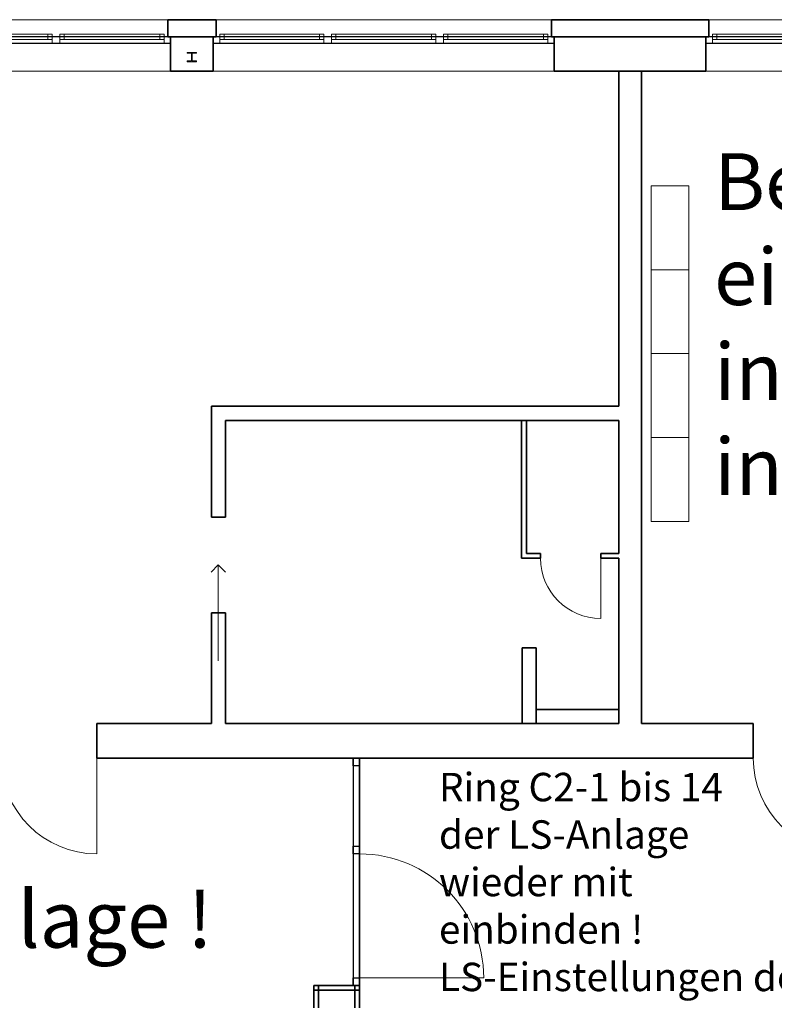
# Model space of a CAD drawing. Units: millimetres. Extents: x -453927 to -329233, y 445946 to 523546.
# Drawn here: x -408250 to -400286, y 505438 to 515831 of the extents above; entities that cross this region are included whole.
import ezdxf
from ezdxf.lldxf.tags import DXFTag

# ---------------------------------------------------------------- set-up
doc = ezdxf.new("R2010")
doc.units = ezdxf.units.MM
doc.header["$LTSCALE"] = 50
doc.linetypes.add('XREF-ARC_100_EG_V7_AF$0$AUSGEZOGEN', pattern=[0])
doc.layers.get('0').update_dxf_attribs({"lineweight": 35})
for name, color, linetype, lineweight, true_color in [('45_IT_EA_TB ( VM_Sprech Beschriftung )', 7, 'Continuous', 35, 0xff6600), ('45_IT_GF_TB ( VM_BMA_Beschriftung )', 1, 'Continuous', 35, 0xff0000), ('XREF-ARC_100_EG_V7_AF$0$Möblierung', 7, 'XREF-ARC_100_EG_V7_AF$0$AUSGEZOGEN', 13, 0xc0c0c0)]:
    doc.layers.add(name, color=color, linetype=linetype, lineweight=lineweight, true_color=true_color)
for name, color, linetype, lineweight in [('XREF-ARC_100_EG_V7_AF$0$Bestand Allgemein', 7, 'XREF-ARC_100_EG_V7_AF$0$AUSGEZOGEN', 35), ('XREF-ARC_100_EG_V7_AF$0$Bestand Bauteilöffnungen', 7, 'XREF-ARC_100_EG_V7_AF$0$AUSGEZOGEN', 18), ('XREF-ARC_100_EG_V7_AF$0$Bestand leichte Wand', 7, 'XREF-ARC_100_EG_V7_AF$0$AUSGEZOGEN', 35), ('XREF-ARC_100_EG_V7_AF$0$Bestand nicht tragend', 7, 'XREF-ARC_100_EG_V7_AF$0$AUSGEZOGEN', 35), ('XREF-ARC_100_EG_V7_AF$0$Bestand tragend', 7, 'XREF-ARC_100_EG_V7_AF$0$AUSGEZOGEN', 35), ('XREF-ARC_100_EG_V7_AF$0$STANDARD', 7, 'XREF-ARC_100_EG_V7_AF$0$AUSGEZOGEN', 25), ('XREF-ARC_100_EG_V7_AF$0$Stütze', 7, 'XREF-ARC_100_EG_V7_AF$0$AUSGEZOGEN', 35), ('XREF-ARC_100_EG_V7_AF$0$Türen', 7, 'XREF-ARC_100_EG_V7_AF$0$AUSGEZOGEN', 25), ('XREF-ARC_100_EG_V7_AF$0$Wand Mauerwerk tragend', 7, 'XREF-ARC_100_EG_V7_AF$0$AUSGEZOGEN', 35), ('XREF-ARC_100_EG_V7_AF$0$Wand Trockenbau', 7, 'XREF-ARC_100_EG_V7_AF$0$AUSGEZOGEN', 35)]:
    doc.layers.add(name, color=color, linetype=linetype, lineweight=lineweight)
doc.styles.get("Standard").update_dxf_attribs({"font": 'arial.ttf'})
tags = doc.linetypes.add('XREF-ARC_100_EG_V7_AF$0$PUNKT2_S9', pattern=[0.05, 0, -0.05]).pattern_tags.tags
tags[6:7] = [DXFTag(74, 4), DXFTag(75, 0), DXFTag(340, '0'), DXFTag(46, 1.0), DXFTag(50, 0.0), DXFTag(44, 0.0), DXFTag(45, 0.0)]
tags[4:5] = [DXFTag(74, 4), DXFTag(75, 0), DXFTag(340, '0'), DXFTag(46, 1.0), DXFTag(50, 0.0), DXFTag(44, 0.0), DXFTag(45, 0.0)]

# ---------------------------------------------------------------- blocks, each defined once
blk = doc.blocks.new('XREF-ARC_100_EG_V7_AF$0$Krippe-EG-Gruppe_2_$F1', base_point=(0, -0.06749))
at = {"layer": 'XREF-ARC_100_EG_V7_AF$0$STANDARD', "color": 8, "linetype": 'XREF-ARC_100_EG_V7_AF$0$AUSGEZOGEN', "lineweight": 18, "true_color": 0x808080}
for p, q in [((0.068, 0.00051), (0, 0.00051)), ((0, 0.00051), (0, -0.06749)), ((0.068, -0.06749), (0.068, 0.00051)), ((0, -0.06749), (0.068, -0.06749))]:
    blk.add_line(p, q, dxfattribs=at)
blk = doc.blocks.new('XREF-ARC_100_EG_V7_AF$0$Krippe-EG-Gruppe_2_$F2', base_point=(0, -0.067))
at = {"layer": 'XREF-ARC_100_EG_V7_AF$0$STANDARD', "color": 8, "linetype": 'XREF-ARC_100_EG_V7_AF$0$AUSGEZOGEN', "lineweight": 18, "true_color": 0x808080}
for p, q in [((1.249, 0.001), (1.169, 0.001)), ((1.169, 0.001), (1.169, -0.067)), ((1.249, -0.067), (1.249, 0.001)), ((1.169, -0.067), (1.249, -0.067))]:
    blk.add_line(p, q, dxfattribs=at)
blk = doc.blocks.new('XREF-ARC_100_EG_V7_AF$0$Krippe-EG-Gruppe_2_$F6', base_point=(0, -0.067))
at = {"layer": 'XREF-ARC_100_EG_V7_AF$0$STANDARD', "color": 8, "linetype": 'XREF-ARC_100_EG_V7_AF$0$AUSGEZOGEN', "lineweight": 18, "true_color": 0x808080}
for p, q in [((1.169, -0.039), (1.123, -0.039)), ((1.123, -0.039), (1.123, -0.095)), ((1.123, -0.095), (1.169, -0.095)), ((1.169, -0.095), (1.169, -0.039))]:
    blk.add_line(p, q, dxfattribs=at)
blk = doc.blocks.new('XREF-ARC_100_EG_V7_AF$0$Krippe-EG-Gruppe_2_$F7', base_point=(0, -0.06749))
at = {"layer": 'XREF-ARC_100_EG_V7_AF$0$STANDARD', "color": 8, "linetype": 'XREF-ARC_100_EG_V7_AF$0$AUSGEZOGEN', "lineweight": 18, "true_color": 0x808080}
for p, q in [((0.114, -0.03949), (0.068, -0.03949)), ((0.068, -0.03949), (0.068, -0.09549)), ((0.068, -0.09549), (0.114, -0.09549)), ((0.114, -0.09549), (0.114, -0.03949))]:
    blk.add_line(p, q, dxfattribs=at)
blk = doc.blocks.new('XREF-ARC_100_EG_V7_AF$0$Krippe-EG-Gruppe_2_$F8', base_point=(0, -0.067))
at = {"layer": 'XREF-ARC_100_EG_V7_AF$0$STANDARD', "color": 8, "linetype": 'XREF-ARC_100_EG_V7_AF$0$AUSGEZOGEN', "lineweight": 18, "true_color": 0x808080}
for p, q in [((1.295, -0.039), (1.249, -0.039)), ((1.249, -0.039), (1.249, -0.095)), ((1.249, -0.095), (1.295, -0.095)), ((1.295, -0.095), (1.295, -0.039))]:
    blk.add_line(p, q, dxfattribs=at)
blk = doc.blocks.new('XREF-ARC_100_EG_V7_AF$0$Krippe-EG-Gruppe_2_$F12', base_point=(0, -0.067))
at = {"layer": 'XREF-ARC_100_EG_V7_AF$0$STANDARD', "color": 8, "linetype": 'XREF-ARC_100_EG_V7_AF$0$AUSGEZOGEN', "lineweight": 18, "true_color": 0x808080}
for p, q in [((1.169, -0.039), (0.068, -0.039)), ((1.169, -0.095), (0.068, -0.095)), ((1.295, -0.039), (2.305, -0.039)), ((1.295, -0.095), (2.305, -0.095)), ((3.532, -0.039), (2.431, -0.039)), ((3.532, -0.095), (2.431, -0.095))]:
    blk.add_line(p, q, dxfattribs=at)
blk = doc.blocks.new('XREF-ARC_100_EG_V7_AF$0$Krippe-EG-Gruppe_2_$F13', base_point=(0, -0.067))
at = {"layer": 'XREF-ARC_100_EG_V7_AF$0$STANDARD', "color": 8, "linetype": 'XREF-ARC_100_EG_V7_AF$0$AUSGEZOGEN', "lineweight": 18, "true_color": 0x808080}
for p, q in [((0.068, 0.001), (1.169, 0.001)), ((1.249, 0.001), (2.351, 0.001)), ((2.431, 0.001), (3.532, 0.001)), ((1.123, -0.067), (0.114, -0.067)), ((1.295, -0.067), (2.305, -0.067)), ((3.486, -0.067), (2.477, -0.067))]:
    blk.add_line(p, q, dxfattribs=at)
blk = doc.blocks.new('XREF-ARC_100_EG_V7_AF$0$Krippe-EG-Gruppe-Brüstung_8_$F1', base_point=(0, -0.06749))
at = {"layer": 'XREF-ARC_100_EG_V7_AF$0$STANDARD', "color": 8, "linetype": 'XREF-ARC_100_EG_V7_AF$0$AUSGEZOGEN', "lineweight": 18, "true_color": 0x808080}
for p, q in [((0.068, 0.00051), (0, 0.00051)), ((0, 0.00051), (0, -0.06749)), ((0.068, -0.06749), (0.068, 0.00051)), ((0, -0.06749), (0.068, -0.06749))]:
    blk.add_line(p, q, dxfattribs=at)
blk = doc.blocks.new('XREF-ARC_100_EG_V7_AF$0$Krippe-EG-Gruppe-Brüstung_8_$F2', base_point=(0, -0.067))
at = {"layer": 'XREF-ARC_100_EG_V7_AF$0$STANDARD', "color": 8, "linetype": 'XREF-ARC_100_EG_V7_AF$0$AUSGEZOGEN', "lineweight": 18, "true_color": 0x808080}
for p, q in [((1.249, 0.001), (1.169, 0.001)), ((1.169, 0.001), (1.169, -0.067)), ((1.249, -0.067), (1.249, 0.001)), ((1.169, -0.067), (1.249, -0.067))]:
    blk.add_line(p, q, dxfattribs=at)
blk = doc.blocks.new('XREF-ARC_100_EG_V7_AF$0$Krippe-EG-Gruppe-Brüstung_8_$F3', base_point=(0, -0.067))
at = {"layer": 'XREF-ARC_100_EG_V7_AF$0$STANDARD', "color": 8, "linetype": 'XREF-ARC_100_EG_V7_AF$0$AUSGEZOGEN', "lineweight": 18, "true_color": 0x808080}
for p, q in [((2.431, 0.001), (2.351, 0.001)), ((2.351, 0.001), (2.351, -0.067)), ((2.431, -0.067), (2.431, 0.001)), ((2.351, -0.067), (2.431, -0.067))]:
    blk.add_line(p, q, dxfattribs=at)
blk = doc.blocks.new('XREF-ARC_100_EG_V7_AF$0$Krippe-EG-Gruppe-Brüstung_8_$F4', base_point=(0, -0.06749))
at = {"layer": 'XREF-ARC_100_EG_V7_AF$0$STANDARD', "color": 8, "linetype": 'XREF-ARC_100_EG_V7_AF$0$AUSGEZOGEN', "lineweight": 18, "true_color": 0x808080}
for p, q in [((3.532, -0.06749), (3.532, 0.00051)), ((3.532, 0.00051), (3.6, 0.00051)), ((3.6, 0.00051), (3.6, -0.06749)), ((3.6, -0.06749), (3.532, -0.06749))]:
    blk.add_line(p, q, dxfattribs=at)
blk = doc.blocks.new('XREF-ARC_100_EG_V7_AF$0$Krippe-EG-Gruppe-Brüstung_8_$F6', base_point=(0, -0.06749))
at = {"layer": 'XREF-ARC_100_EG_V7_AF$0$STANDARD', "color": 8, "linetype": 'XREF-ARC_100_EG_V7_AF$0$AUSGEZOGEN', "lineweight": 18, "true_color": 0x808080}
for p, q in [((0.114, -0.03949), (0.068, -0.03949)), ((0.068, -0.03949), (0.068, -0.09549)), ((0.068, -0.09549), (0.114, -0.09549)), ((0.114, -0.09549), (0.114, -0.03949))]:
    blk.add_line(p, q, dxfattribs=at)
blk = doc.blocks.new('XREF-ARC_100_EG_V7_AF$0$Krippe-EG-Gruppe-Brüstung_8_$F7', base_point=(0, -0.067))
at = {"layer": 'XREF-ARC_100_EG_V7_AF$0$STANDARD', "color": 8, "linetype": 'XREF-ARC_100_EG_V7_AF$0$AUSGEZOGEN', "lineweight": 18, "true_color": 0x808080}
for p, q in [((1.169, -0.039), (1.123, -0.039)), ((1.123, -0.039), (1.123, -0.095)), ((1.123, -0.095), (1.169, -0.095)), ((1.169, -0.095), (1.169, -0.039))]:
    blk.add_line(p, q, dxfattribs=at)
blk = doc.blocks.new('XREF-ARC_100_EG_V7_AF$0$Krippe-EG-Gruppe-Brüstung_8_$F8', base_point=(0, -0.067))
at = {"layer": 'XREF-ARC_100_EG_V7_AF$0$STANDARD', "color": 8, "linetype": 'XREF-ARC_100_EG_V7_AF$0$AUSGEZOGEN', "lineweight": 18, "true_color": 0x808080}
for p, q in [((2.351, -0.039), (2.305, -0.039)), ((2.305, -0.039), (2.305, -0.095)), ((2.305, -0.095), (2.351, -0.095)), ((2.351, -0.095), (2.351, -0.039))]:
    blk.add_line(p, q, dxfattribs=at)
blk = doc.blocks.new('XREF-ARC_100_EG_V7_AF$0$Krippe-EG-Gruppe-Brüstung_8_$F9', base_point=(0, -0.067))
at = {"layer": 'XREF-ARC_100_EG_V7_AF$0$STANDARD', "color": 8, "linetype": 'XREF-ARC_100_EG_V7_AF$0$AUSGEZOGEN', "lineweight": 18, "true_color": 0x808080}
for p, q in [((1.295, -0.039), (1.249, -0.039)), ((1.249, -0.039), (1.249, -0.095)), ((1.249, -0.095), (1.295, -0.095)), ((1.295, -0.095), (1.295, -0.039))]:
    blk.add_line(p, q, dxfattribs=at)
blk = doc.blocks.new('XREF-ARC_100_EG_V7_AF$0$Krippe-EG-Gruppe-Brüstung_8_$F10', base_point=(0, -0.06749))
at = {"layer": 'XREF-ARC_100_EG_V7_AF$0$STANDARD', "color": 8, "linetype": 'XREF-ARC_100_EG_V7_AF$0$AUSGEZOGEN', "lineweight": 18, "true_color": 0x808080}
for p, q in [((3.532, -0.03949), (3.486, -0.03949)), ((3.486, -0.03949), (3.486, -0.09549)), ((3.486, -0.09549), (3.532, -0.09549)), ((3.532, -0.09549), (3.532, -0.03949))]:
    blk.add_line(p, q, dxfattribs=at)
blk = doc.blocks.new('XREF-ARC_100_EG_V7_AF$0$Krippe-EG-Gruppe-Brüstung_8_$F11', base_point=(0, -0.067))
at = {"layer": 'XREF-ARC_100_EG_V7_AF$0$STANDARD', "color": 8, "linetype": 'XREF-ARC_100_EG_V7_AF$0$AUSGEZOGEN', "lineweight": 18, "true_color": 0x808080}
for p, q in [((2.477, -0.039), (2.431, -0.039)), ((2.431, -0.039), (2.431, -0.095)), ((2.431, -0.095), (2.477, -0.095)), ((2.477, -0.095), (2.477, -0.039))]:
    blk.add_line(p, q, dxfattribs=at)
blk = doc.blocks.new('XREF-ARC_100_EG_V7_AF$0$Krippe-EG-Gruppe-Brüstung_8_$F12', base_point=(0, -0.067))
at = {"layer": 'XREF-ARC_100_EG_V7_AF$0$STANDARD', "color": 8, "linetype": 'XREF-ARC_100_EG_V7_AF$0$AUSGEZOGEN', "lineweight": 18, "true_color": 0x808080}
for p, q in [((0.114, -0.039), (1.123, -0.039)), ((0.114, -0.095), (1.123, -0.095)), ((2.351, -0.039), (1.249, -0.039)), ((2.351, -0.095), (1.249, -0.095)), ((3.532, -0.039), (2.431, -0.039)), ((3.532, -0.095), (2.431, -0.095))]:
    blk.add_line(p, q, dxfattribs=at)
blk = doc.blocks.new('XREF-ARC_100_EG_V7_AF$0$Krippe-EG-Gruppe-Brüstung_8_$F13', base_point=(0, -0.067))
at = {"layer": 'XREF-ARC_100_EG_V7_AF$0$STANDARD', "color": 8, "linetype": 'XREF-ARC_100_EG_V7_AF$0$AUSGEZOGEN', "lineweight": 18, "true_color": 0x808080}
for p, q in [((0.068, 0.001), (1.169, 0.001)), ((1.249, 0.001), (2.351, 0.001)), ((2.431, 0.001), (3.532, 0.001)), ((0.114, -0.067), (1.123, -0.067)), ((2.305, -0.067), (1.295, -0.067)), ((3.486, -0.067), (2.477, -0.067))]:
    blk.add_line(p, q, dxfattribs=at)
blk = doc.blocks.new('XREF-ARC_100_EG_V7_AF$0$Krippe-EG-Gruppe-Brüstung_9_$F4', base_point=(0, -0.06749))
at = {"layer": 'XREF-ARC_100_EG_V7_AF$0$STANDARD', "color": 8, "linetype": 'XREF-ARC_100_EG_V7_AF$0$AUSGEZOGEN', "lineweight": 18, "true_color": 0x808080}
for p, q in [((3.532, -0.06749), (3.532, 0.00051)), ((3.532, 0.00051), (3.6, 0.00051)), ((3.6, 0.00051), (3.6, -0.06749)), ((3.6, -0.06749), (3.532, -0.06749))]:
    blk.add_line(p, q, dxfattribs=at)
blk = doc.blocks.new('XREF-ARC_100_EG_V7_AF$0$Krippe-EG-Gruppe-Brüstung_9_$F10', base_point=(0, -0.06749))
at = {"layer": 'XREF-ARC_100_EG_V7_AF$0$STANDARD', "color": 8, "linetype": 'XREF-ARC_100_EG_V7_AF$0$AUSGEZOGEN', "lineweight": 18, "true_color": 0x808080}
for p, q in [((3.532, -0.03949), (3.486, -0.03949)), ((3.486, -0.03949), (3.486, -0.09549)), ((3.486, -0.09549), (3.532, -0.09549)), ((3.532, -0.09549), (3.532, -0.03949))]:
    blk.add_line(p, q, dxfattribs=at)
blk = doc.blocks.new('XREF-ARC_100_EG_V7_AF$0$Krippe-EG-Gruppe-Brüstung_9_$F12', base_point=(0, -0.067))
at = {"layer": 'XREF-ARC_100_EG_V7_AF$0$STANDARD', "color": 8, "linetype": 'XREF-ARC_100_EG_V7_AF$0$AUSGEZOGEN', "lineweight": 18, "true_color": 0x808080}
for p, q in [((0.114, -0.039), (1.123, -0.039)), ((0.114, -0.095), (1.123, -0.095)), ((2.351, -0.039), (1.249, -0.039)), ((2.351, -0.095), (1.249, -0.095)), ((3.532, -0.039), (2.431, -0.039)), ((3.532, -0.095), (2.431, -0.095))]:
    blk.add_line(p, q, dxfattribs=at)
blk = doc.blocks.new('XREF-ARC_100_EG_V7_AF$0$Krippe-EG-Gruppe-Brüstung_9_$F13', base_point=(0, -0.067))
at = {"layer": 'XREF-ARC_100_EG_V7_AF$0$STANDARD', "color": 8, "linetype": 'XREF-ARC_100_EG_V7_AF$0$AUSGEZOGEN', "lineweight": 18, "true_color": 0x808080}
for p, q in [((0.068, 0.001), (1.169, 0.001)), ((1.249, 0.001), (2.351, 0.001)), ((2.431, 0.001), (3.532, 0.001)), ((0.114, -0.067), (1.123, -0.067)), ((2.305, -0.067), (1.295, -0.067)), ((3.486, -0.067), (2.477, -0.067))]:
    blk.add_line(p, q, dxfattribs=at)
blk = doc.blocks.new('XREF-ARC_100_EG_V7_AF$0$TU-BEST__89_$F1', base_point=(0, -0.067))
at = {"layer": 'XREF-ARC_100_EG_V7_AF$0$STANDARD', "color": 8, "linetype": 'XREF-ARC_100_EG_V7_AF$0$AUSGEZOGEN', "lineweight": 25, "true_color": 0x808080}
for p, q in [((0.08, 0.001), (0, 0.001)), ((0, 0.001), (0, -0.067)), ((0.08, -0.067), (0.08, 0.001)), ((0, -0.067), (0.08, -0.067))]:
    blk.add_line(p, q, dxfattribs=at)
blk = doc.blocks.new('XREF-ARC_100_EG_V7_AF$0$TU-BEST__89_$F2', base_point=(0, -0.067))
at = {"layer": 'XREF-ARC_100_EG_V7_AF$0$STANDARD', "color": 8, "linetype": 'XREF-ARC_100_EG_V7_AF$0$AUSGEZOGEN', "lineweight": 25, "true_color": 0x808080}
for p, q in [((1.01, 0.001), (0.93, 0.001)), ((0.93, 0.001), (0.93, -0.067)), ((1.01, -0.067), (1.01, 0.001)), ((0.93, -0.067), (1.01, -0.067))]:
    blk.add_line(p, q, dxfattribs=at)
blk = doc.blocks.new('XREF-ARC_100_EG_V7_AF$0$TU-BEST__89_$F3', base_point=(0, -0.067))
at = {"layer": 'XREF-ARC_100_EG_V7_AF$0$STANDARD', "color": 8, "linetype": 'XREF-ARC_100_EG_V7_AF$0$AUSGEZOGEN', "lineweight": 25, "true_color": 0x808080}
for p, q in [((2.4, 0.001), (2.32, 0.001)), ((2.32, 0.001), (2.32, -0.067)), ((2.4, -0.067), (2.4, 0.001)), ((2.32, -0.067), (2.4, -0.067))]:
    blk.add_line(p, q, dxfattribs=at)
blk = doc.blocks.new('XREF-ARC_100_EG_V7_AF$0$TU-BEST__89_$F4', base_point=(0, -0.067))
at = {"layer": 'XREF-ARC_100_EG_V7_AF$0$STANDARD', "color": 8, "linetype": 'XREF-ARC_100_EG_V7_AF$0$AUSGEZOGEN', "lineweight": 25, "true_color": 0x808080}
for p, q in [((0, 0.001), (2.4, 0.001)), ((0, -0.067), (2.4, -0.067))]:
    blk.add_line(p, q, dxfattribs=at)
blk = doc.blocks.new('XREF-ARC_100_EG_V7_AF')
at = {"layer": 'XREF-ARC_100_EG_V7_AF$0$Bestand Allgemein', "color": 8, "true_color": 0x808080}
for p, q in [((-506010, 481490), (-506010, 481500)), ((-505560, 481500), (-505560, 481490)), ((-501960, 481490), (-501960, 481500)), ((-500360, 481500), (-500360, 481490))]:
    blk.add_line(p, q, dxfattribs=at)
at = {"layer": 'XREF-ARC_100_EG_V7_AF$0$Bestand Bauteilöffnungen', "color": 8, "true_color": 0x808080}
for p, q in [((-506040, 481795), (-509580, 481795)), ((-501990, 481795), (-505530, 481795)), ((-496790, 481795), (-500330, 481795)), ((-509610, 481250), (-506010, 481250)), ((-505560, 481250), (-501960, 481250)), ((-500360, 481250), (-496760, 481250)), ((-504015, 471680), (-502705, 471680))]:
    blk.add_line(p, q, dxfattribs=at)
blk.add_arc((-504015, 471680), 1310, 0, 90, dxfattribs=at)
at = {"layer": 'XREF-ARC_100_EG_V7_AF$0$Bestand leichte Wand', "color": 8, "true_color": 0x808080}
for p, q in [((-504500, 471600), (-504500, 471365)), ((-504450, 471600), (-504500, 471600)), ((-504135, 471600), (-504450, 471600)), ((-504450, 471550), (-504065, 471550)), ((-504450, 471365), (-504450, 471550)), ((-504015, 471600), (-504135, 471600)), ((-504065, 471550), (-504065, 471365)), ((-504015, 471550), (-504015, 471600)), ((-504015, 471365), (-504015, 471550))]:
    blk.add_line(p, q, dxfattribs=at)
at = {"layer": 'XREF-ARC_100_EG_V7_AF$0$Bestand nicht tragend', "color": 8, "true_color": 0x808080}
for p, q in [((-506040, 481615), (-506040, 481795)), ((-505530, 481795), (-506040, 481795)), ((-505530, 481795), (-505530, 481615)), ((-501990, 481615), (-501990, 481795)), ((-500330, 481795), (-501990, 481795)), ((-500330, 481795), (-500330, 481615)), ((-506040, 481615), (-506010, 481615)), ((-506010, 481547), (-506010, 481615)), ((-506010, 481615), (-505560, 481615)), ((-505560, 481615), (-506010, 481615)), ((-505560, 481615), (-505560, 481547)), ((-505560, 481615), (-505530, 481615)), ((-501990, 481615), (-501960, 481615)), ((-501960, 481547), (-501960, 481615)), ((-501960, 481615), (-500360, 481615)), ((-500360, 481615), (-501960, 481615)), ((-500360, 481615), (-500360, 481547)), ((-500360, 481615), (-500330, 481615)), ((-506010, 481500), (-506010, 481547)), ((-505560, 481547), (-505560, 481500)), ((-501960, 481500), (-501960, 481547)), ((-500360, 481547), (-500360, 481500))]:
    blk.add_line(p, q, dxfattribs=at)
at = {"layer": 'XREF-ARC_100_EG_V7_AF$0$Bestand nicht tragend', "color": 8, "linetype": 'XREF-ARC_100_EG_V7_AF$0$PUNKT2_S9', "lineweight": 25, "true_color": 0x808080}
for p, q in [((-506040, 481615), (-509580, 481615)), ((-506010, 481615), (-506040, 481615)), ((-506010, 481547), (-506010, 481615)), ((-505530, 481615), (-505560, 481615)), ((-505560, 481615), (-505560, 481547)), ((-501990, 481615), (-505530, 481615)), ((-501960, 481615), (-501990, 481615)), ((-501960, 481547), (-501960, 481615)), ((-500330, 481615), (-500360, 481615)), ((-500360, 481615), (-500360, 481547)), ((-496790, 481615), (-500330, 481615)), ((-509610, 481547), (-506010, 481547)), ((-505560, 481547), (-501960, 481547)), ((-500360, 481547), (-496760, 481547))]:
    blk.add_line(p, q, dxfattribs=at)
at = {"layer": 'XREF-ARC_100_EG_V7_AF$0$Bestand tragend', "color": 8, "true_color": 0x808080}
for p, q in [((-506010, 481250), (-506010, 481490)), ((-505560, 481490), (-505560, 481250)), ((-501960, 481250), (-501960, 481490)), ((-500360, 481490), (-500360, 481250)), ((-506010, 481250), (-505560, 481250)), ((-501960, 481250), (-500360, 481250))]:
    blk.add_line(p, q, dxfattribs=at)
at = {"layer": 'XREF-ARC_100_EG_V7_AF$0$Bestand tragend', "color": 8, "linetype": 'XREF-ARC_100_EG_V7_AF$0$PUNKT2_S9', "lineweight": 25, "true_color": 0x808080}
for p, q in [((-504083, 474000), (-504083, 471600)), ((-504015, 474000), (-504083, 474000)), ((-504015, 471600), (-504015, 474000)), ((-504083, 471600), (-504015, 471600))]:
    blk.add_line(p, q, dxfattribs=at)
at = {"layer": 'XREF-ARC_100_EG_V7_AF$0$Möblierung', "color": 8, "linetype": 'XREF-ARC_100_EG_V7_AF$0$AUSGEZOGEN', "lineweight": 18, "true_color": 0x808080}
for p, q in [((-500539, 480042), (-500939, 480042)), ((-500939, 480042), (-500939, 476499)), ((-500539, 476499), (-500539, 480042)), ((-500539, 479155), (-500939, 479155)), ((-500539, 478270), (-500939, 478270)), ((-500939, 477384), (-500539, 477384)), ((-500939, 476499), (-500539, 476499))]:
    blk.add_line(p, q, dxfattribs=at)
at = {"layer": 'XREF-ARC_100_EG_V7_AF$0$STANDARD', "color": 8, "linetype": 'XREF-ARC_100_EG_V7_AF$0$AUSGEZOGEN', "lineweight": 18, "true_color": 0x808080}
for p, q in [((-505507, 476039), (-505583, 475963)), ((-505507, 475029), (-505507, 476039)), ((-505507, 476039), (-505431, 475963))]:
    blk.add_line(p, q, dxfattribs=at)
at = {"layer": 'XREF-ARC_100_EG_V7_AF$0$STANDARD', "color": 8, "linetype": 'XREF-ARC_100_EG_V7_AF$0$AUSGEZOGEN', "lineweight": 35, "true_color": 0x808080}
for p, q in [((-504450, 471600), (-504500, 471600)), ((-504500, 471600), (-504500, 471550)), ((-504500, 471550), (-504450, 471550)), ((-504450, 471550), (-504450, 471600)), ((-504015, 471600), (-504065, 471600)), ((-504065, 471600), (-504065, 471550)), ((-504065, 471550), (-504015, 471550)), ((-504015, 471550), (-504015, 471600))]:
    blk.add_line(p, q, dxfattribs=at)
at = {"layer": 'XREF-ARC_100_EG_V7_AF$0$Stütze', "color": 8, "linetype": 'XREF-ARC_100_EG_V7_AF$0$AUSGEZOGEN', "lineweight": 18, "true_color": 0x808080}
for p, q in [((-505735, 481450), (-505835, 481450)), ((-505835, 481450), (-505835, 481440)), ((-505835, 481440), (-505788, 481440)), ((-505788, 481440), (-505788, 481360)), ((-505782, 481360), (-505782, 481440)), ((-505782, 481440), (-505735, 481440)), ((-505735, 481440), (-505735, 481450)), ((-505788, 481360), (-505835, 481360)), ((-505835, 481360), (-505835, 481350)), ((-505835, 481350), (-505735, 481350)), ((-505735, 481360), (-505782, 481360)), ((-505735, 481350), (-505735, 481360))]:
    blk.add_line(p, q, dxfattribs=at)
at = {"layer": 'XREF-ARC_100_EG_V7_AF$0$Türen', "color": 8, "linetype": 'XREF-ARC_100_EG_V7_AF$0$AUSGEZOGEN', "lineweight": 18, "true_color": 0x808080}
for p, q in [((-501470, 476110), (-501470, 475475)), ((-506790, 474000), (-506790, 472990))]:
    blk.add_line(p, q, dxfattribs=at)
for centre, radius in [((-501470, 476110), 635), ((-506790, 474000), 1010), ((-498850, 474000), 1010)]:
    blk.add_arc(centre, radius, 180, 270, dxfattribs=at)
at = {"layer": 'XREF-ARC_100_EG_V7_AF$0$Wand Mauerwerk tragend', "color": 8, "linetype": 'XREF-ARC_100_EG_V7_AF$0$AUSGEZOGEN', "lineweight": 35, "true_color": 0x808080}
for p, q in [((-501280, 481250), (-501280, 477715)), ((-501040, 481250), (-501280, 481250)), ((-501040, 474365), (-501040, 481250)), ((-501280, 477715), (-505580, 477715)), ((-505580, 477715), (-505580, 477565)), ((-505580, 477565), (-505580, 476544)), ((-505430, 476544), (-505430, 477565)), ((-505430, 477565), (-501280, 477565)), ((-502255, 477565), (-502305, 477565)), ((-502305, 477565), (-502305, 476110)), ((-502255, 476160), (-502255, 477565)), ((-501280, 477565), (-501280, 476160)), ((-505430, 476544), (-505580, 476544)), ((-502305, 476110), (-502255, 476110)), ((-502105, 476160), (-502255, 476160)), ((-502255, 476110), (-502105, 476110)), ((-502105, 476160), (-502105, 476110)), ((-501470, 476110), (-501470, 476160)), ((-501280, 476160), (-501470, 476160)), ((-501470, 476110), (-501280, 476110)), ((-501280, 476110), (-501280, 474365)), ((-505580, 475534), (-505430, 475534)), ((-505580, 475534), (-505580, 474365)), ((-505430, 474365), (-505430, 475534)), ((-502300, 475165), (-502300, 474365)), ((-502150, 475165), (-502300, 475165)), ((-502150, 474365), (-502150, 475165)), ((-506790, 474000), (-506790, 474365)), ((-505580, 474365), (-506790, 474365)), ((-502300, 474365), (-505430, 474365)), ((-502300, 474365), (-502300, 474365)), ((-502300, 474365), (-502150, 474365)), ((-502150, 474365), (-502300, 474365)), ((-502150, 474365), (-502150, 474365)), ((-501280, 474365), (-502150, 474365)), ((-499860, 474365), (-501040, 474365)), ((-499860, 474365), (-499860, 474000)), ((-506790, 474000), (-504135, 474000)), ((-504135, 474000), (-504015, 474000)), ((-504015, 474000), (-499860, 474000))]:
    blk.add_line(p, q, dxfattribs=at)
at = {"layer": 'XREF-ARC_100_EG_V7_AF$0$Wand Trockenbau', "color": 8, "true_color": 0x808080}
for p, q in [((-501280, 474515), (-502150, 474515)), ((-502150, 474515), (-502150, 474365)), ((-501280, 474365), (-501280, 474515)), ((-502150, 474365), (-501280, 474365))]:
    blk.add_line(p, q, dxfattribs=at)
at = {"layer": 'XREF-ARC_100_EG_V7_AF$0$Bestand Bauteilöffnungen', "color": 8, "true_color": 0x808080, "xscale": 1000, "yscale": 1000, "zscale": 1000, "rotation": 180}
for name, p in [('XREF-ARC_100_EG_V7_AF$0$Krippe-EG-Gruppe_2_$F12', (-506010, 481615, -1000)), ('XREF-ARC_100_EG_V7_AF$0$Krippe-EG-Gruppe_2_$F13', (-506010, 481615, -1000)), ('XREF-ARC_100_EG_V7_AF$0$Krippe-EG-Gruppe_2_$F8', (-506010, 481615, -1000)), ('XREF-ARC_100_EG_V7_AF$0$Krippe-EG-Gruppe_2_$F2', (-506010, 481615, -1000)), ('XREF-ARC_100_EG_V7_AF$0$Krippe-EG-Gruppe_2_$F6', (-506010, 481615, -1000)), ('XREF-ARC_100_EG_V7_AF$0$Krippe-EG-Gruppe_2_$F7', (-506010, 481615, -1000)), ('XREF-ARC_100_EG_V7_AF$0$Krippe-EG-Gruppe_2_$F1', (-506010, 481615, -1000)), ('XREF-ARC_100_EG_V7_AF$0$Krippe-EG-Gruppe-Brüstung_8_$F4', (-501960, 481615, -100)), ('XREF-ARC_100_EG_V7_AF$0$Krippe-EG-Gruppe-Brüstung_8_$F10', (-501960, 481615, -100)), ('XREF-ARC_100_EG_V7_AF$0$Krippe-EG-Gruppe-Brüstung_8_$F12', (-501960, 481615, -100)), ('XREF-ARC_100_EG_V7_AF$0$Krippe-EG-Gruppe-Brüstung_8_$F13', (-501960, 481615, -100)), ('XREF-ARC_100_EG_V7_AF$0$Krippe-EG-Gruppe-Brüstung_8_$F11', (-501960, 481615, -100)), ('XREF-ARC_100_EG_V7_AF$0$Krippe-EG-Gruppe-Brüstung_8_$F3', (-501960, 481615, -100)), ('XREF-ARC_100_EG_V7_AF$0$Krippe-EG-Gruppe-Brüstung_8_$F8', (-501960, 481615, -100)), ('XREF-ARC_100_EG_V7_AF$0$Krippe-EG-Gruppe-Brüstung_8_$F9', (-501960, 481615, -100)), ('XREF-ARC_100_EG_V7_AF$0$Krippe-EG-Gruppe-Brüstung_8_$F2', (-501960, 481615, -100)), ('XREF-ARC_100_EG_V7_AF$0$Krippe-EG-Gruppe-Brüstung_8_$F7', (-501960, 481615, -100)), ('XREF-ARC_100_EG_V7_AF$0$Krippe-EG-Gruppe-Brüstung_8_$F6', (-501960, 481615, -100)), ('XREF-ARC_100_EG_V7_AF$0$Krippe-EG-Gruppe-Brüstung_8_$F1', (-501960, 481615, -100)), ('XREF-ARC_100_EG_V7_AF$0$Krippe-EG-Gruppe-Brüstung_9_$F4', (-496760, 481615, -100)), ('XREF-ARC_100_EG_V7_AF$0$Krippe-EG-Gruppe-Brüstung_9_$F10', (-496760, 481615, -100)), ('XREF-ARC_100_EG_V7_AF$0$Krippe-EG-Gruppe-Brüstung_9_$F12', (-496760, 481615, -100)), ('XREF-ARC_100_EG_V7_AF$0$Krippe-EG-Gruppe-Brüstung_9_$F13', (-496760, 481615, -100))]:
    blk.add_blockref(name, p, dxfattribs=at)
at = {"layer": 'XREF-ARC_100_EG_V7_AF$0$Bestand Bauteilöffnungen', "color": 8, "true_color": 0x808080, "extrusion": (0, 0, -1), "xscale": 1000, "yscale": 1000, "zscale": -1000, "rotation": 270}
for name in ['XREF-ARC_100_EG_V7_AF$0$TU-BEST__89_$F1', 'XREF-ARC_100_EG_V7_AF$0$TU-BEST__89_$F4', 'XREF-ARC_100_EG_V7_AF$0$TU-BEST__89_$F2', 'XREF-ARC_100_EG_V7_AF$0$TU-BEST__89_$F3']:
    blk.add_blockref(name, (504015, 474000), dxfattribs=at)

msp = doc.modelspace()

# ---------------------------------------------------------------- block references
at = {"color": 8, "lineweight": 25, "ltscale": 0.25, "true_color": 0x808080}
msp.add_blockref('XREF-ARC_100_EG_V7_AF', (99352.535, 34036.572), dxfattribs=at)

# ---------------------------------------------------------------- texts
at = {"layer": '45_IT_EA_TB ( VM_Sprech Beschriftung )', "ltscale": 0.35, "insert": (-403824.987, 507881.698), "char_height": 299.99997, "attachment_point": 1, "line_spacing_factor": 1.002}
msp.add_mtext('{\\fArial;Ring C2-1 bis 14\\Pder LS-Anlage \\Pwieder mit\\Peinbinden !\\PLS-Einstellungen dokumentieren !}', dxfattribs=at)
at = {"layer": '45_IT_GF_TB ( VM_BMA_Beschriftung )', "ltscale": 0.35, "char_height": 599.99994, "attachment_point": 1, "line_spacing_factor": 1.002}
for s, insert in [('{\\fArial|b1|i0;Bestandsinstallation\\Peinzeichnen und \\Pin den Ring 2 mit\\Pintegrieren !}', (-400921.228, 514421.583)), ('{\\fArial|b1|i0;Bestandsring bzw. Anlage !}', (-416451.102, 506636.515))]:
    msp.add_mtext(s, dxfattribs=dict(at, insert=insert))

doc.saveas('drawing.dxf')
